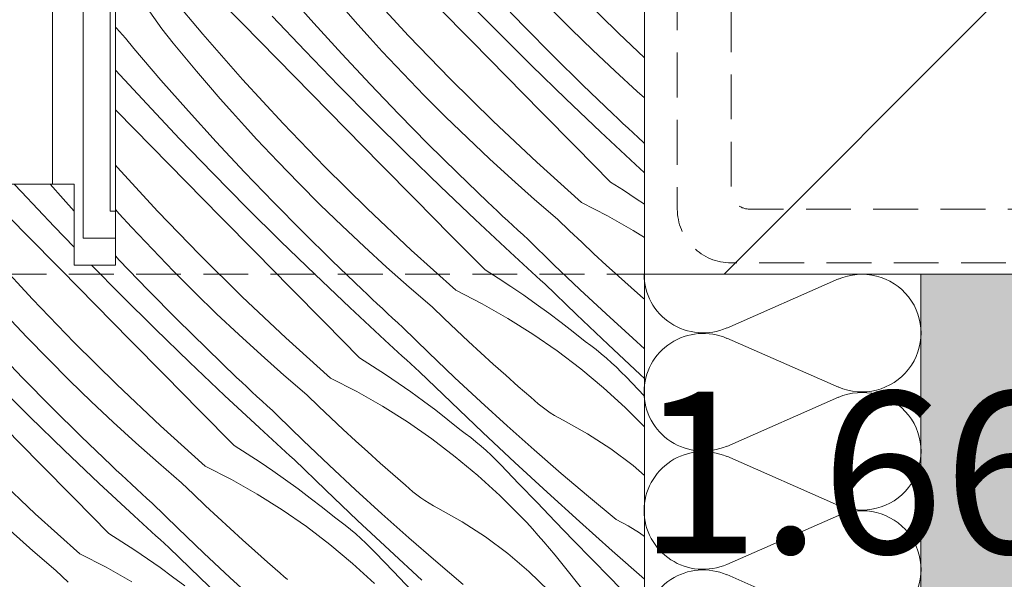
# Model space of a CAD drawing. Units: millimetres. Extents: x -859 to 70739, y -14392 to 2452.
# Drawn here: x 70289 to 70344, y -13954 to -13922 of the extents above; entities that cross this region are included whole.
import ezdxf

# ---------------------------------------------------------------- set-up
doc = ezdxf.new("R2010")
doc.units = ezdxf.units.MM
doc.header["$MEASUREMENT"] = 0
doc.linetypes.add('Takart vonal_02', pattern=[3.75, 2.5, -1.25])
doc.linetypes.add('Wipeout_Contour', pattern=[1000, 0, -1000])
for name, color, linetype, lineweight in [('0_Toll_száma__1', 7, 'Continuous', 5), ('0_Toll_száma__2', 7, 'Continuous', 13), ('0_Toll_száma__3', 7, 'Continuous', 15), ('0_Toll_száma__4', 7, 'Continuous', 20), ('0_Toll_száma__7', 7, 'Continuous', 35)]:
    doc.layers.add(name, color=color, linetype=linetype, lineweight=lineweight)
doc.layers.add('0_Toll_száma__87', color=7, linetype='Continuous', lineweight=5, true_color=0x6a6a6a)
doc.styles.add('ELKÉSZÜLT_STÍLUS_1', font='txt')
doc.styles.add('ELKÉSZÜLT_STÍLUS_2', font='txt')
doc.dimstyles.new('ELKÉSZÜLT_STÍLUS__16', dxfattribs={"dimtxt": 8, "dimasz": 6.65, "dimexe": 0.18, "dimexo": 0, "dimgap": 0.09, "dimtad": 1, "dimtih": 1, "dimtoh": 1, "dimlfac": 0.001, "dimzin": 0, "dimdsep": 46, "dimtxsty": 'ELKÉSZÜLT_STÍLUS_1', "dimblk": 'ARROWHEAD_6', "dimblk1": 'ARROWHEAD_6', "dimblk2": 'ARROWHEAD_6', "dimcen": 0.09, "dimclrd": 7, "dimclre": 7, "dimclrt": 7, "dimadec": 0, "dimazin": 0, "dimtfac": 1, "dimtdec": 4, "dimtmove": 2, "dimatfit": 3, "dimfxl": 1, "dimtolj": 1, "dimtzin": 0, "dimarcsym": 0})
doc.dimstyles.new('ELKÉSZÜLT_STÍLUS__17', dxfattribs={"dimtxt": 9, "dimasz": 6.65, "dimexe": 0.18, "dimexo": 0, "dimgap": 0.09, "dimtad": 1, "dimtih": 1, "dimtoh": 1, "dimlfac": 0.001, "dimzin": 0, "dimdsep": 46, "dimtxsty": 'ELKÉSZÜLT_STÍLUS_1', "dimblk": 'ARROWHEAD_6', "dimblk1": 'ARROWHEAD_6', "dimblk2": 'ARROWHEAD_6', "dimcen": 0.09, "dimclrd": 7, "dimclre": 7, "dimclrt": 7, "dimadec": 0, "dimazin": 0, "dimtfac": 1, "dimtdec": 4, "dimtmove": 2, "dimatfit": 3, "dimfxl": 1, "dimtolj": 1, "dimtzin": 0, "dimarcsym": 0})
doc.dimstyles.new('ELKÉSZÜLT_STÍLUS__2', dxfattribs={"dimtxt": 11.25, "dimasz": 6.65, "dimexe": 0.18, "dimexo": 0, "dimgap": 0.09, "dimtad": 1, "dimtih": 1, "dimtoh": 1, "dimlfac": 0.001, "dimzin": 0, "dimdsep": 46, "dimtxsty": 'ELKÉSZÜLT_STÍLUS_2', "dimblk": 'ARROWHEAD_6', "dimblk1": 'ARROWHEAD_6', "dimblk2": 'ARROWHEAD_6', "dimcen": 0.09, "dimclrd": 7, "dimclre": 7, "dimclrt": 7, "dimadec": 0, "dimazin": 0, "dimtfac": 1, "dimtdec": 4, "dimtmove": 0, "dimatfit": 3, "dimfxl": 1, "dimtolj": 1, "dimtzin": 0, "dimarcsym": 0})
doc.dimstyles.new('ELKÉSZÜLT_STÍLUS__6', dxfattribs={"dimtxt": 11.25, "dimasz": 6.65, "dimexe": 0.18, "dimexo": 0, "dimgap": 0.09, "dimtad": 1, "dimlfac": 0.001, "dimzin": 0, "dimdsep": 46, "dimtxsty": 'ELKÉSZÜLT_STÍLUS_2', "dimblk": 'ARROWHEAD_6', "dimblk1": 'ARROWHEAD_6', "dimblk2": 'ARROWHEAD_6', "dimcen": 0.09, "dimclrd": 7, "dimclre": 7, "dimclrt": 7, "dimadec": 0, "dimazin": 0, "dimtfac": 1, "dimtdec": 4, "dimtmove": 2, "dimatfit": 3, "dimfxl": 1, "dimtolj": 1, "dimtzin": 0, "dimarcsym": 0})

# ---------------------------------------------------------------- blocks, each defined once
blk = doc.blocks.new('*X78', base_point=(14648.813, -124.966))
at = {"layer": '0_Toll_száma__87', "linetype": 'Continuous'}
for p, q in [((70299.476, -13923.238), (70297.327, -13920.672)), ((70301.676, -13922.639), (70299.746, -13920.674)), ((70305.658, -13922.628), (70304.125, -13920.896)), ((70310.944, -13923.32), (70308.676, -13920.858)), ((70322.642, -13923.184), (70320.261, -13920.832)), ((70315.895, -13923.095), (70314.018, -13921.195)), ((70317.387, -13922.803), (70315.785, -13921.134)), ((70297.184, -13922.946), (70296.3, -13921.67)), ((70308.112, -13922.701), (70307.438, -13921.941)), ((70314.461, -13923.634), (70312.529, -13921.671)), ((70320.001, -13922.948), (70318.806, -13921.752)), ((70303.607, -13924.603), (70301.676, -13922.639)), ((70305.17, -13924.171), (70303.334, -13922.231)), ((70307.214, -13924.339), (70305.658, -13922.628)), ((70294.654, -13922.893), (70294.6, -13922.839)), ((70295.156, -13923.452), (70294.654, -13922.893)), ((70297.822, -13923.736), (70297.184, -13922.946)), ((70301.685, -13925.753), (70299.476, -13923.238)), ((70308.792, -13923.455), (70308.112, -13922.701)), ((70317.793, -13924.976), (70315.895, -13923.095)), ((70319.012, -13924.449), (70317.387, -13922.803)), ((70321.214, -13924.125), (70320.001, -13922.948)), ((70324.1, -13924.558), (70322.642, -13923.184)), ((70295.625, -13924.038), (70295.156, -13923.452)), ((70298.468, -13924.52), (70297.822, -13923.736)), ((70309.479, -13924.203), (70308.792, -13923.455)), ((70313.27, -13925.727), (70310.944, -13923.32)), ((70316.394, -13925.596), (70314.461, -13923.634)), ((70297.134, -13925.791), (70295.625, -13924.038)), ((70307.027, -13926.09), (70305.17, -13924.171)), ((70310.638, -13925.434), (70309.479, -13924.203)), ((70322.445, -13925.284), (70321.214, -13924.125)), ((70299.121, -13925.298), (70298.468, -13924.52)), ((70305.538, -13926.567), (70303.607, -13924.603)), ((70308.794, -13926.029), (70307.214, -13924.339)), ((70320.659, -13926.073), (70319.012, -13924.449)), ((70296.343, -13927.126), (70294.6, -13925.247)), ((70299.781, -13926.07), (70299.121, -13925.298)), ((70311.815, -13926.647), (70310.638, -13925.434)), ((70319.709, -13926.836), (70317.793, -13924.976)), ((70323.692, -13926.424), (70322.445, -13925.284)), ((70298.667, -13927.523), (70297.134, -13925.791)), ((70303.953, -13928.215), (70301.685, -13925.753)), ((70315.651, -13928.08), (70313.27, -13925.727)), ((70318.327, -13927.558), (70316.394, -13925.596)), ((70300.447, -13926.836), (70299.781, -13926.07)), ((70308.904, -13927.991), (70307.027, -13926.09)), ((70310.396, -13927.698), (70308.794, -13926.029)), ((70322.329, -13927.674), (70320.659, -13926.073)), ((70324.1, -13926.785), (70323.692, -13926.424)), ((70301.121, -13927.596), (70300.447, -13926.836)), ((70307.47, -13928.529), (70305.538, -13926.567)), ((70313.01, -13927.843), (70311.815, -13926.647)), ((70321.646, -13928.675), (70319.709, -13926.836)), ((70294.685, -13927.534), (70294.6, -13927.448)), ((70296.616, -13929.498), (70294.685, -13927.534)), ((70298.179, -13929.066), (70296.343, -13927.126)), ((70300.223, -13929.235), (70298.667, -13927.523)), ((70301.801, -13928.35), (70301.121, -13927.596)), ((70320.261, -13929.519), (70318.327, -13927.558)), ((70310.802, -13929.871), (70308.904, -13927.991)), ((70312.021, -13929.344), (70310.396, -13927.698)), ((70314.223, -13929.02), (70313.01, -13927.843)), ((70318.087, -13930.375), (70315.651, -13928.08)), ((70322.611, -13927.941), (70322.329, -13927.674)), ((70322.894, -13928.207), (70322.611, -13927.941)), ((70302.488, -13929.098), (70301.801, -13928.35)), ((70306.279, -13930.623), (70303.953, -13928.215)), ((70309.403, -13930.492), (70307.47, -13928.529)), ((70323.602, -13930.495), (70321.646, -13928.675)), ((70323.178, -13928.473), (70322.894, -13928.207)), ((70323.463, -13928.738), (70323.178, -13928.473)), ((70300.036, -13930.986), (70298.179, -13929.066)), ((70301.803, -13930.925), (70300.223, -13929.235)), ((70303.647, -13930.329), (70302.488, -13929.098)), ((70315.454, -13930.179), (70314.223, -13929.02)), ((70323.748, -13929.002), (70323.463, -13928.738)), ((70324.033, -13929.266), (70323.748, -13929.002)), ((70324.1, -13929.327), (70324.033, -13929.266)), ((70298.547, -13931.462), (70296.616, -13929.498)), ((70313.668, -13930.968), (70312.021, -13929.344)), ((70322.196, -13931.479), (70320.261, -13929.519)), ((70304.824, -13931.542), (70303.647, -13930.329)), ((70312.718, -13931.731), (70310.802, -13929.871)), ((70316.702, -13931.319), (70315.454, -13930.179)), ((70320.577, -13932.612), (70318.087, -13930.375)), ((70294.694, -13930.648), (70294.6, -13930.541)), ((70296.962, -13933.11), (70294.694, -13930.648)), ((70303.405, -13932.593), (70301.803, -13930.925)), ((70308.66, -13932.975), (70306.279, -13930.623)), ((70311.336, -13932.453), (70309.403, -13930.492)), ((70323.843, -13930.716), (70323.602, -13930.495)), ((70324.084, -13930.937), (70323.843, -13930.716)), ((70300.479, -13933.425), (70298.547, -13931.462)), ((70301.913, -13932.886), (70300.036, -13930.986)), ((70315.338, -13932.57), (70313.668, -13930.968)), ((70317.966, -13932.441), (70316.702, -13931.319)), ((70324.1, -13930.952), (70324.084, -13930.937)), ((70289.352, -13932.021), (70288.961, -13931.6)), ((70291.188, -13933.961), (70289.352, -13932.021)), ((70291.676, -13932.418), (70290.952, -13931.6)), ((70306.019, -13932.738), (70304.824, -13931.542)), ((70314.655, -13933.571), (70312.718, -13931.731)), ((70322.196, -13931.479), (70322.922, -13931.937)), ((70322.922, -13931.937), (70323.641, -13932.407)), ((70289.625, -13934.393), (70287.694, -13932.429)), ((70292.3, -13933.105), (70291.676, -13932.418)), ((70313.27, -13934.414), (70311.336, -13932.453)), ((70315.62, -13932.836), (70315.338, -13932.57)), ((70319.248, -13933.543), (70317.966, -13932.441)), ((70323.641, -13932.407), (70324.1, -13932.717)), ((70294.81, -13933.246), (70294.6, -13933.013)), ((70299.288, -13935.518), (70296.962, -13933.11)), ((70303.811, -13934.766), (70301.913, -13932.886)), ((70305.03, -13934.239), (70303.405, -13932.593)), ((70307.232, -13933.915), (70306.019, -13932.738)), ((70311.096, -13935.27), (70308.66, -13932.975)), ((70315.903, -13933.103), (70315.62, -13932.836)), ((70316.187, -13933.368), (70315.903, -13933.103)), ((70320.577, -13932.612), (70322.042, -13933.363)), ((70295.498, -13933.993), (70294.81, -13933.246)), ((70302.412, -13935.387), (70300.479, -13933.425)), ((70316.611, -13935.39), (70314.655, -13933.571)), ((70316.472, -13933.633), (70316.187, -13933.368)), ((70316.757, -13933.897), (70316.472, -13933.633)), ((70319.92, -13934.189), (70319.248, -13933.543)), ((70322.042, -13933.363), (70323.473, -13934.177)), ((70292.3, -13935.11), (70291.188, -13933.961)), ((70296.656, -13935.224), (70295.498, -13933.993)), ((70308.463, -13935.074), (70307.232, -13933.915)), ((70317.042, -13934.161), (70316.757, -13933.897)), ((70317.329, -13934.424), (70317.042, -13934.161)), ((70320.597, -13934.83), (70319.92, -13934.189)), ((70323.473, -13934.177), (70324.1, -13934.571)), ((70291.556, -13936.357), (70289.625, -13934.393)), ((70305.727, -13936.626), (70303.811, -13934.766)), ((70306.677, -13935.863), (70305.03, -13934.239)), ((70315.205, -13936.374), (70313.27, -13934.414)), ((70317.615, -13934.686), (70317.329, -13934.424)), ((70319.047, -13936.084), (70317.615, -13934.686)), ((70297.833, -13936.437), (70296.656, -13935.224)), ((70309.711, -13936.214), (70308.463, -13935.074)), ((70313.586, -13937.508), (70311.096, -13935.27)), ((70321.279, -13935.467), (70320.597, -13934.83)), ((70289.971, -13938.005), (70287.703, -13935.543)), ((70294.812, -13935.82), (70294.6, -13935.593)), ((70296.414, -13937.488), (70294.812, -13935.82)), ((70301.669, -13937.87), (70299.288, -13935.518)), ((70304.345, -13937.348), (70302.412, -13935.387)), ((70308.347, -13937.465), (70306.677, -13935.863)), ((70316.852, -13935.611), (70316.611, -13935.39)), ((70317.093, -13935.833), (70316.852, -13935.611)), ((70317.335, -13936.054), (70317.093, -13935.833)), ((70321.964, -13936.098), (70321.279, -13935.467)), ((70293.488, -13938.32), (70291.556, -13936.357)), ((70294.923, -13937.781), (70293.262, -13936.1)), ((70310.975, -13937.336), (70309.711, -13936.214)), ((70315.205, -13936.374), (70315.931, -13936.832)), ((70317.577, -13936.274), (70317.335, -13936.054)), ((70317.819, -13936.495), (70317.577, -13936.274)), ((70320.495, -13937.464), (70319.047, -13936.084)), ((70322.655, -13936.725), (70321.964, -13936.098)), ((70299.028, -13937.633), (70297.833, -13936.437)), ((70307.664, -13938.466), (70305.727, -13936.626)), ((70315.931, -13936.832), (70316.65, -13937.302)), ((70318.062, -13936.715), (70317.819, -13936.495)), ((70318.305, -13936.934), (70318.062, -13936.715)), ((70318.548, -13937.154), (70318.305, -13936.934)), ((70323.35, -13937.347), (70322.655, -13936.725)), ((70298.039, -13939.134), (70296.414, -13937.488)), ((70306.279, -13939.309), (70304.345, -13937.348)), ((70308.629, -13937.732), (70308.347, -13937.465)), ((70312.257, -13938.438), (70310.975, -13937.336)), ((70313.586, -13937.508), (70315.051, -13938.258)), ((70316.65, -13937.302), (70317.361, -13937.784)), ((70320.304, -13938.853), (70318.548, -13937.154)), ((70321.959, -13938.828), (70320.495, -13937.464)), ((70324.049, -13937.964), (70323.35, -13937.347)), ((70292.297, -13940.413), (70289.971, -13938.005)), ((70296.82, -13939.661), (70294.923, -13937.781)), ((70300.241, -13938.81), (70299.028, -13937.633)), ((70304.105, -13940.165), (70301.669, -13937.87)), ((70308.913, -13937.998), (70308.629, -13937.732)), ((70309.196, -13938.263), (70308.913, -13937.998)), ((70317.361, -13937.784), (70318.065, -13938.277)), ((70324.1, -13938.008), (70324.049, -13937.964)), ((70295.421, -13940.282), (70293.488, -13938.32)), ((70309.62, -13940.285), (70307.664, -13938.466)), ((70309.481, -13938.528), (70309.196, -13938.263)), ((70309.766, -13938.792), (70309.481, -13938.528)), ((70312.929, -13939.084), (70312.257, -13938.438)), ((70315.051, -13938.258), (70316.482, -13939.072)), ((70318.065, -13938.277), (70318.76, -13938.781)), ((70289.665, -13940.119), (70288.507, -13938.889)), ((70299.687, -13940.758), (70298.039, -13939.134)), ((70301.472, -13939.969), (70300.241, -13938.81)), ((70310.051, -13939.056), (70309.766, -13938.792)), ((70310.338, -13939.319), (70310.051, -13939.056)), ((70313.606, -13939.725), (70312.929, -13939.084)), ((70316.482, -13939.072), (70317.876, -13939.949)), ((70318.76, -13938.781), (70319.447, -13939.297)), ((70322.075, -13940.537), (70320.304, -13938.853)), ((70323.439, -13940.173), (70321.959, -13938.828)), ((70298.737, -13941.521), (70296.82, -13939.661)), ((70308.214, -13941.269), (70306.279, -13939.309)), ((70310.624, -13939.581), (70310.338, -13939.319)), ((70312.056, -13940.979), (70310.624, -13939.581)), ((70319.447, -13939.297), (70320.125, -13939.824)), ((70290.842, -13941.333), (70289.665, -13940.119)), ((70302.72, -13941.11), (70301.472, -13939.969)), ((70306.595, -13942.403), (70304.105, -13940.165)), ((70314.288, -13940.362), (70313.606, -13939.725)), ((70317.876, -13939.949), (70319.229, -13940.887)), ((70320.125, -13939.824), (70320.794, -13940.362)), ((70324.1, -13940.76), (70323.439, -13940.173)), ((70289.423, -13942.383), (70287.821, -13940.715)), ((70294.678, -13942.765), (70292.297, -13940.413)), ((70297.354, -13942.243), (70295.421, -13940.282)), ((70301.356, -13942.36), (70299.687, -13940.758)), ((70309.861, -13940.506), (70309.62, -13940.285)), ((70310.102, -13940.728), (70309.861, -13940.506)), ((70310.344, -13940.949), (70310.102, -13940.728)), ((70314.974, -13940.993), (70314.288, -13940.362)), ((70321.098, -13940.585), (70320.794, -13940.362)), ((70321.397, -13940.814), (70321.098, -13940.585)), ((70323.859, -13942.207), (70322.075, -13940.537)), ((70292.037, -13942.528), (70290.842, -13941.333)), ((70303.984, -13942.231), (70302.72, -13941.11)), ((70308.214, -13941.269), (70308.94, -13941.727)), ((70310.586, -13941.169), (70310.344, -13940.949)), ((70310.828, -13941.39), (70310.586, -13941.169)), ((70313.504, -13942.359), (70312.056, -13940.979)), ((70315.664, -13941.62), (70314.974, -13940.993)), ((70319.229, -13940.887), (70320.539, -13941.884)), ((70321.69, -13941.051), (70321.397, -13940.814)), ((70321.978, -13941.294), (70321.69, -13941.051)), ((70322.259, -13941.544), (70321.978, -13941.294)), ((70300.673, -13943.361), (70298.737, -13941.521)), ((70308.94, -13941.727), (70309.659, -13942.197)), ((70311.071, -13941.61), (70310.828, -13941.39)), ((70311.314, -13941.83), (70311.071, -13941.61)), ((70311.557, -13942.049), (70311.314, -13941.83)), ((70316.359, -13942.242), (70315.664, -13941.62)), ((70320.539, -13941.884), (70321.804, -13942.938)), ((70322.535, -13941.8), (70322.259, -13941.544)), ((70322.805, -13942.063), (70322.535, -13941.8)), ((70291.048, -13944.029), (70289.423, -13942.383)), ((70299.288, -13944.204), (70297.354, -13942.243)), ((70301.638, -13942.627), (70301.356, -13942.36)), ((70305.266, -13943.333), (70303.984, -13942.231)), ((70306.595, -13942.403), (70308.06, -13943.153)), ((70309.659, -13942.197), (70310.371, -13942.679)), ((70313.313, -13943.748), (70311.557, -13942.049)), ((70314.968, -13943.723), (70313.504, -13942.359)), ((70317.058, -13942.859), (70316.359, -13942.242)), ((70323.069, -13942.332), (70322.805, -13942.063)), ((70324.081, -13943.388), (70323.069, -13942.332)), ((70324.1, -13942.428), (70323.859, -13942.207)), ((70289.829, -13944.556), (70287.932, -13942.676)), ((70293.25, -13943.705), (70292.037, -13942.528)), ((70297.114, -13945.06), (70294.678, -13942.765)), ((70301.922, -13942.893), (70301.638, -13942.627)), ((70302.205, -13943.158), (70301.922, -13942.893)), ((70310.371, -13942.679), (70311.074, -13943.172)), ((70317.761, -13943.471), (70317.058, -13942.859)), ((70321.804, -13942.938), (70323.021, -13944.047)), ((70302.629, -13945.18), (70300.673, -13943.361)), ((70302.49, -13943.423), (70302.205, -13943.158)), ((70302.775, -13943.688), (70302.49, -13943.423)), ((70305.938, -13943.979), (70305.266, -13943.333)), ((70308.06, -13943.153), (70309.491, -13943.967)), ((70311.074, -13943.172), (70311.769, -13943.677)), ((70317.965, -13943.657), (70317.761, -13943.471)), ((70324.1, -13943.407), (70324.081, -13943.388)), ((70292.696, -13945.653), (70291.048, -13944.029)), ((70294.481, -13944.864), (70293.25, -13943.705)), ((70303.06, -13943.951), (70302.775, -13943.688)), ((70303.347, -13944.214), (70303.06, -13943.951)), ((70306.615, -13944.62), (70305.938, -13943.979)), ((70309.491, -13943.967), (70310.885, -13944.844)), ((70311.769, -13943.677), (70312.456, -13944.192)), ((70315.084, -13945.432), (70313.313, -13943.748)), ((70316.448, -13945.069), (70314.968, -13943.723)), ((70318.176, -13943.836), (70317.965, -13943.657)), ((70318.392, -13944.008), (70318.176, -13943.836)), ((70318.615, -13944.172), (70318.392, -13944.008)), ((70323.021, -13944.047), (70324.1, -13945.121)), ((70291.746, -13946.416), (70289.829, -13944.556)), ((70301.223, -13946.164), (70299.288, -13944.204)), ((70303.634, -13944.476), (70303.347, -13944.214)), ((70305.065, -13945.874), (70303.634, -13944.476)), ((70307.297, -13945.257), (70306.615, -13944.62)), ((70312.456, -13944.192), (70313.134, -13944.719)), ((70318.843, -13944.328), (70318.615, -13944.172)), ((70319.077, -13944.476), (70318.843, -13944.328)), ((70319.315, -13944.616), (70319.077, -13944.476)), ((70319.558, -13944.747), (70319.315, -13944.616)), ((70290.363, -13947.138), (70288.43, -13945.177)), ((70295.729, -13946.005), (70294.481, -13944.864)), ((70299.604, -13947.298), (70297.114, -13945.06)), ((70302.87, -13945.402), (70302.629, -13945.18)), ((70310.885, -13944.844), (70312.238, -13945.782)), ((70313.134, -13944.719), (70313.803, -13945.257)), ((70317.944, -13946.397), (70316.448, -13945.069)), ((70320.913, -13945.505), (70319.558, -13944.747)), ((70294.365, -13947.255), (70292.696, -13945.653)), ((70303.111, -13945.623), (70302.87, -13945.402)), ((70303.353, -13945.844), (70303.111, -13945.623)), ((70307.983, -13945.888), (70307.297, -13945.257)), ((70314.107, -13945.48), (70313.803, -13945.257)), ((70314.406, -13945.709), (70314.107, -13945.48)), ((70314.699, -13945.946), (70314.406, -13945.709)), ((70316.868, -13947.102), (70315.084, -13945.432)), ((70322.217, -13946.349), (70320.913, -13945.505)), ((70296.993, -13947.126), (70295.729, -13946.005)), ((70301.223, -13946.164), (70301.949, -13946.622)), ((70303.595, -13946.065), (70303.353, -13945.844)), ((70303.837, -13946.285), (70303.595, -13946.065)), ((70304.08, -13946.505), (70303.837, -13946.285)), ((70306.513, -13947.255), (70305.065, -13945.874)), ((70308.673, -13946.515), (70307.983, -13945.888)), ((70312.238, -13945.782), (70313.548, -13946.779)), ((70314.987, -13946.189), (70314.699, -13945.946)), ((70315.269, -13946.439), (70314.987, -13946.189)), ((70293.682, -13948.256), (70291.746, -13946.416)), ((70301.949, -13946.622), (70302.668, -13947.092)), ((70304.323, -13946.725), (70304.08, -13946.505)), ((70304.566, -13946.944), (70304.323, -13946.725)), ((70309.368, -13947.137), (70308.673, -13946.515)), ((70313.548, -13946.779), (70314.813, -13947.833)), ((70315.544, -13946.695), (70315.269, -13946.439)), ((70315.814, -13946.958), (70315.544, -13946.695)), ((70319.456, -13947.707), (70317.944, -13946.397)), ((70323.462, -13947.276), (70322.217, -13946.349)), ((70292.297, -13949.099), (70290.363, -13947.138)), ((70294.647, -13947.522), (70294.365, -13947.255)), ((70298.275, -13948.228), (70296.993, -13947.126)), ((70299.604, -13947.298), (70301.07, -13948.048)), ((70302.668, -13947.092), (70303.38, -13947.574)), ((70306.322, -13948.643), (70304.566, -13946.944)), ((70307.977, -13948.618), (70306.513, -13947.255)), ((70310.067, -13947.754), (70309.368, -13947.137)), ((70316.078, -13947.227), (70315.814, -13946.958)), ((70317.09, -13948.283), (70316.078, -13947.227)), ((70318.667, -13948.757), (70316.868, -13947.102)), ((70324.1, -13947.818), (70323.462, -13947.276)), ((70290.123, -13949.956), (70287.687, -13947.66)), ((70294.931, -13947.788), (70294.647, -13947.522)), ((70295.214, -13948.054), (70294.931, -13947.788)), ((70303.38, -13947.574), (70304.083, -13948.067)), ((70310.77, -13948.366), (70310.067, -13947.754)), ((70314.813, -13947.833), (70316.03, -13948.942)), ((70320.983, -13949), (70319.456, -13947.707)), ((70295.638, -13950.075), (70293.682, -13948.256)), ((70295.499, -13948.318), (70295.214, -13948.054)), ((70295.784, -13948.583), (70295.499, -13948.318)), ((70298.947, -13948.874), (70298.275, -13948.228)), ((70301.07, -13948.048), (70302.5, -13948.863)), ((70304.083, -13948.067), (70304.778, -13948.572)), ((70310.974, -13948.552), (70310.77, -13948.366)), ((70318.104, -13949.337), (70317.09, -13948.283)), ((70296.069, -13948.846), (70295.784, -13948.583)), ((70296.356, -13949.109), (70296.069, -13948.846)), ((70299.624, -13949.516), (70298.947, -13948.874)), ((70302.5, -13948.863), (70303.894, -13949.74)), ((70304.778, -13948.572), (70305.465, -13949.088)), ((70308.093, -13950.327), (70306.322, -13948.643)), ((70309.457, -13949.964), (70307.977, -13948.618)), ((70311.185, -13948.731), (70310.974, -13948.552)), ((70311.401, -13948.903), (70311.185, -13948.731)), ((70311.624, -13949.067), (70311.401, -13948.903)), ((70316.03, -13948.942), (70317.197, -13950.104)), ((70320.478, -13950.397), (70318.667, -13948.757)), ((70322.525, -13950.274), (70320.983, -13949)), ((70294.232, -13951.059), (70292.297, -13949.099)), ((70296.643, -13949.371), (70296.356, -13949.109)), ((70298.074, -13950.769), (70296.643, -13949.371)), ((70300.306, -13950.152), (70299.624, -13949.516)), ((70305.465, -13949.088), (70306.143, -13949.615)), ((70311.852, -13949.223), (70311.624, -13949.067)), ((70312.086, -13949.371), (70311.852, -13949.223)), ((70312.324, -13949.511), (70312.086, -13949.371)), ((70312.567, -13949.642), (70312.324, -13949.511)), ((70319.119, -13950.39), (70318.104, -13949.337)), ((70292.613, -13952.193), (70290.123, -13949.956)), ((70295.879, -13950.297), (70295.638, -13950.075)), ((70303.894, -13949.74), (70305.247, -13950.677)), ((70306.143, -13949.615), (70306.812, -13950.153)), ((70310.953, -13951.292), (70309.457, -13949.964)), ((70313.923, -13950.4), (70312.567, -13949.642)), ((70317.528, -13950.453), (70317.197, -13950.104)), ((70296.12, -13950.518), (70295.879, -13950.297)), ((70296.362, -13950.739), (70296.12, -13950.518)), ((70300.992, -13950.784), (70300.306, -13950.152)), ((70305.247, -13950.677), (70306.557, -13951.674)), ((70307.116, -13950.375), (70306.812, -13950.153)), ((70307.415, -13950.604), (70307.116, -13950.375)), ((70307.708, -13950.841), (70307.415, -13950.604)), ((70309.878, -13951.997), (70308.093, -13950.327)), ((70315.226, -13951.244), (70313.923, -13950.4)), ((70317.854, -13950.806), (70317.528, -13950.453)), ((70320.136, -13951.441), (70319.119, -13950.39)), ((70322.303, -13952.022), (70320.478, -13950.397)), ((70323.185, -13950.633), (70322.525, -13950.274)), ((70323.823, -13951.028), (70323.185, -13950.633)), ((70290.002, -13952.021), (70288.738, -13950.9)), ((70294.232, -13951.059), (70294.958, -13951.518)), ((70296.604, -13950.96), (70296.362, -13950.739)), ((70296.846, -13951.18), (70296.604, -13950.96)), ((70297.089, -13951.4), (70296.846, -13951.18)), ((70299.522, -13952.15), (70298.074, -13950.769)), ((70301.682, -13951.41), (70300.992, -13950.784)), ((70307.996, -13951.084), (70307.708, -13950.841)), ((70308.278, -13951.334), (70307.996, -13951.084)), ((70318.176, -13951.163), (70317.854, -13950.806)), ((70318.493, -13951.525), (70318.176, -13951.163)), ((70324.1, -13951.223), (70323.823, -13951.028)), ((70294.958, -13951.518), (70295.677, -13951.987)), ((70297.332, -13951.62), (70297.089, -13951.4)), ((70297.575, -13951.839), (70297.332, -13951.62)), ((70302.377, -13952.032), (70301.682, -13951.41)), ((70306.557, -13951.674), (70307.822, -13952.728)), ((70308.553, -13951.59), (70308.278, -13951.334)), ((70308.823, -13951.853), (70308.553, -13951.59)), ((70312.465, -13952.602), (70310.953, -13951.292)), ((70316.471, -13952.171), (70315.226, -13951.244)), ((70318.806, -13951.89), (70318.493, -13951.525)), ((70321.155, -13952.49), (70320.136, -13951.441)), ((70291.284, -13953.124), (70290.002, -13952.021)), ((70292.613, -13952.193), (70294.079, -13952.943)), ((70295.677, -13951.987), (70296.389, -13952.469)), ((70299.331, -13953.538), (70297.575, -13951.839)), ((70300.986, -13953.513), (70299.522, -13952.15)), ((70303.076, -13952.649), (70302.377, -13952.032)), ((70309.087, -13952.122), (70308.823, -13951.853)), ((70310.099, -13953.178), (70309.087, -13952.122)), ((70311.676, -13953.652), (70309.878, -13951.997)), ((70317.654, -13953.177), (70316.471, -13952.171)), ((70319.113, -13952.26), (70318.806, -13951.89)), ((70319.416, -13952.634), (70319.113, -13952.26)), ((70324.1, -13953.595), (70322.303, -13952.022)), ((70296.389, -13952.469), (70297.092, -13952.962)), ((70303.779, -13953.261), (70303.076, -13952.649)), ((70307.822, -13952.728), (70309.039, -13953.837)), ((70313.992, -13953.895), (70312.465, -13952.602)), ((70319.714, -13953.011), (70319.416, -13952.634)), ((70322.176, -13953.538), (70321.155, -13952.49)), ((70291.956, -13953.77), (70291.284, -13953.124)), ((70294.079, -13952.943), (70295.509, -13953.758)), ((70297.092, -13952.962), (70297.787, -13953.467)), ((70303.983, -13953.447), (70303.779, -13953.261)), ((70311.113, -13954.232), (70310.099, -13953.178)), ((70318.768, -13954.258), (70317.654, -13953.177)), ((70321.803, -13955.627), (70319.714, -13953.011)), ((70297.787, -13953.467), (70298.474, -13953.983)), ((70301.102, -13955.223), (70299.331, -13953.538)), ((70302.466, -13954.859), (70300.986, -13953.513)), ((70304.194, -13953.627), (70303.983, -13953.447)), ((70323.198, -13954.584), (70322.176, -13953.538))]:
    blk.add_line(p, q, dxfattribs=at)
blk = doc.blocks.new('Kitöltés_20_6', base_point=(14648.813, -124.966))
at = {"layer": '0_Toll_száma__87', "color": 7, "linetype": 'Continuous', "lineweight": 15}
for p, q in [((70324.1, -13956.95), (70324.1, -13882.1)), ((70294.6, -13884.1), (70294.6, -13936.1)), ((70292.3, -13931.6), (70283.6, -13931.6)), ((70292.3, -13936.1), (70292.3, -13931.6)), ((70294.6, -13936.1), (70292.3, -13936.1))]:
    blk.add_line(p, q, dxfattribs=at)
at = {"layer": '0_Toll_száma__87', "linetype": 'Continuous'}
blk.add_blockref('*X78', (14648.813, -124.966), dxfattribs=at)
blk = doc.blocks.new('szálas höszigetelés 18[34]_6', base_point=(70324.088, -13936.601))
at = {"layer": '0_Toll_száma__1', "linetype": 'Continuous'}
for p, q in [((70334.905, -13936.875), (70328.68, -13939.617)), ((70328.68, -13940.171), (70334.906, -13942.91)), ((70334.906, -13943.463), (70328.681, -13946.205)), ((70328.681, -13946.759), (70334.907, -13949.498)), ((70334.907, -13950.051), (70328.683, -13952.793)), ((70328.683, -13953.346), (70334.909, -13956.086)), ((70334.909, -13956.639), (70328.684, -13959.381)), ((70328.684, -13959.934), (70334.91, -13962.674)), ((70334.91, -13963.227), (70328.685, -13965.969)), ((70328.685, -13966.522), (70334.911, -13969.262)), ((70334.911, -13969.815), (70328.687, -13972.557)), ((70328.687, -13973.11), (70334.913, -13975.85)), ((70334.913, -13976.403), (70328.688, -13979.145)), ((70328.688, -13979.698), (70334.914, -13982.437)), ((70334.914, -13982.991), (70328.689, -13985.733)), ((70328.689, -13986.286), (70334.915, -13989.025))]:
    blk.add_line(p, q, dxfattribs=at)
for centre, start_param, end_param in [((70336.22, -13939.892), 1.158002, 5.125182), ((70327.365, -13936.6), 0, 1.98359), ((70327.366, -13943.188), 4.299596, 6.283185), ((70336.221, -13946.48), 1.158002, 5.125182), ((70327.366, -13943.188), 0, 1.98359), ((70327.367, -13949.776), 4.299596, 6.283185), ((70336.223, -13953.068), 1.158002, 5.125182), ((70327.367, -13949.776), 0, 1.98359), ((70327.369, -13956.364), 4.299596, 6.283185), ((70336.224, -13959.656), 1.158002, 5.125182), ((70327.369, -13956.364), 0, 1.98359), ((70327.37, -13962.952), 4.299596, 6.283185), ((70336.225, -13966.244), 1.158002, 5.125182), ((70327.37, -13962.952), 0, 1.98359), ((70327.371, -13969.54), 4.299596, 6.283185), ((70336.227, -13972.832), 1.158002, 5.125182), ((70327.371, -13969.54), 0, 1.98359), ((70327.373, -13976.128), 4.299596, 6.283185), ((70336.228, -13979.42), 1.158002, 5.125182), ((70327.373, -13976.128), 0, 1.98359), ((70327.374, -13982.716), 4.299596, 6.283185), ((70336.229, -13986.008), 1.158002, 5.125182), ((70327.374, -13982.716), 0, 1.98359), ((70327.375, -13989.304), 4.299596, 6.283185)]:
    blk.add_ellipse(centre, major_axis=(-3.294, -0.001), ratio=0.994857, start_param=start_param, end_param=end_param, dxfattribs=at)
blk = doc.blocks.new('*D99', base_point=(14648.813, -124.966))
at = {"layer": '0_Toll_száma__2', "linetype": 'Continuous'}
for p, q in [((70269.536, -13882.1), (70256.411, -13882.1)), ((70262.973, -13936.6), (70262.973, -13882.1)), ((70269.536, -13936.6), (70256.411, -13936.6))]:
    blk.add_line(p, q, dxfattribs=at)
at = {"layer": '0_Toll_száma__7', "linetype": 'Continuous'}
for p, q in [((70259.473, -13878.6), (70266.473, -13885.6)), ((70259.473, -13933.1), (70266.473, -13940.1))]:
    blk.add_line(p, q, dxfattribs=at)
at = {"layer": '0_Toll_száma__1', "insert": (70260.955, -13923.028), "char_height": 11.25, "attachment_point": 7, "rotation": 90, "style": 'ELKÉSZÜLT_STÍLUS_2'}
blk.add_mtext('\\A1;{\\fVerdana|b0|i0|c238|p38;5\\fVerdana|b0|i0|c238|p38;\\A1{\\H.66x;\\S4^  ;}}', dxfattribs=at)
blk = doc.blocks.new('ARROWHEAD_6')
at = {"color": 0, "linetype": 'Continuous', "lineweight": 0}
for p, q in [((-0.5, -0.5), (0.5, 0.5)), ((0, 0), (-1, 0))]:
    blk.add_line(p, q, dxfattribs=at)
blk = doc.blocks.new('*D102', base_point=(14648.813, -124.966))
at = {"layer": '0_Toll_száma__2', "linetype": 'Continuous'}
for p, q in [((70296.998, -14151.15), (70296.998, -14138.025)), ((70349.5, -14151.15), (70349.5, -14138.025)), ((70291.748, -14144.587), (70296.998, -14144.587)), ((70296.998, -14144.587), (70349.5, -14144.587)), ((70349.5, -14144.587), (70354.75, -14144.587))]:
    blk.add_line(p, q, dxfattribs=at)
at = {"layer": '0_Toll_száma__7', "linetype": 'Continuous'}
for p, q in [((70300.498, -14141.087), (70293.498, -14148.087)), ((70346, -14148.087), (70353, -14141.087))]:
    blk.add_line(p, q, dxfattribs=at)
at = {"layer": '0_Toll_száma__1', "insert": (70315.139, -14142.569), "char_height": 11.25, "attachment_point": 7, "style": 'ELKÉSZÜLT_STÍLUS_2'}
blk.add_mtext('\\A1;{\\fVerdana|b0|i0|c238|p38;5\\fVerdana|b0|i0|c238|p38;\\A1{\\H.66x;\\S3^  ;}}', dxfattribs=at)
blk = doc.blocks.new('*D115', base_point=(14648.813, -124.966))
at = {"layer": '0_Toll_száma__2', "linetype": 'Continuous'}
for p, q in [((70339.5, -14126.15), (70339.5, -14113.025)), ((70349.5, -14126.15), (70349.5, -14113.025)), ((70339.5, -14119.587), (70349.5, -14119.587)), ((70349.5, -14119.587), (70354.75, -14119.587))]:
    blk.add_line(p, q, dxfattribs=at)
at = {"layer": '0_Toll_száma__7', "linetype": 'Continuous'}
for p, q in [((70343, -14116.087), (70336, -14123.087)), ((70346, -14123.087), (70353, -14116.087))]:
    blk.add_line(p, q, dxfattribs=at)
at = {"layer": '0_Toll_száma__1', "insert": (70353, -14117.337), "char_height": 11.25, "attachment_point": 7, "style": 'ELKÉSZÜLT_STÍLUS_2'}
blk.add_mtext('\\A1;{\\fVerdana|b0|i0|c238|p38;1}', dxfattribs=at)
blk = doc.blocks.new('*D212', base_point=(14648.813, -124.966))
at = {"layer": '0_Toll_száma__2', "linetype": 'Continuous'}
for p, q in [((70218.156, -13988.453), (70218.156, -13975.328)), ((70324.1, -13988.453), (70324.1, -13975.328)), ((70212.906, -13981.89), (70218.156, -13981.89)), ((70218.156, -13981.89), (70324.1, -13981.89))]:
    blk.add_line(p, q, dxfattribs=at)
at = {"layer": '0_Toll_száma__7', "linetype": 'Continuous'}
for p, q in [((70221.656, -13978.39), (70214.656, -13985.39)), ((70327.6, -13978.39), (70320.6, -13985.39))]:
    blk.add_line(p, q, dxfattribs=at)
at = {"layer": '0_Toll_száma__1', "insert": (70323.722, -13979.763), "char_height": 9, "attachment_point": 7, "style": 'ELKÉSZÜLT_STÍLUS_1'}
blk.add_mtext('\\A1;{\\fVerdana|b1|i0|c238|p38;1\\fVerdana|b1|i0|c238|p38;\\A1{\\H.66x;\\S5^  ;}}', dxfattribs=at)
blk = doc.blocks.new('*D213', base_point=(14648.813, -124.966))
at = {"layer": '0_Toll_száma__2', "linetype": 'Continuous'}
for p, q in [((70324.1, -13988.453), (70324.1, -13975.328)), ((70339.5, -13988.453), (70339.5, -13975.328)), ((70324.1, -13981.89), (70339.5, -13981.89))]:
    blk.add_line(p, q, dxfattribs=at)
at = {"layer": '0_Toll_száma__7', "linetype": 'Continuous'}
for p, q in [((70327.6, -13978.39), (70320.6, -13985.39)), ((70343, -13978.39), (70336, -13985.39))]:
    blk.add_line(p, q, dxfattribs=at)

msp = doc.modelspace()

# ---------------------------------------------------------------- hatches: boundary and pattern name
at = {"layer": '0_Toll_száma__3', "linetype": 'Continuous'}
h = msp.add_hatch(dxfattribs=at)
h.set_pattern_fill('habarcs_0006', color=256, style=0, pattern_type=2)
h.set_pattern_definition([(45, (14648.8128, -114.9657), (-3.1819805, 3.1819805), [0, -3, 0, -4.5]), (110, (14658.8128, -114.9657), (4.2286168, 1.53909064), [0, -2.2, 0, -3.8])])
h.paths.add_polyline_path([(70339.5, -14251.6), (70339.5, -13951.6), (70339.5, -13936.6), (70605.62, -13936.6), (70605.62, -13951.6), (70349.5, -13951.6), (70349.5, -14251.6)])

# ---------------------------------------------------------------- linework, layer by layer
at = {"layer": '0_Toll_száma__1', "linetype": 'Continuous', "flags": 128}
msp.add_lwpolyline([(70291.098, -13931.6), (70291.098, -13884.998), (70291.098, -13871.59)], dxfattribs=at)
for points in [[(70324.1, -13949.82), (70324.1, -13956.95), (70321.4, -13958.3), (70324.1, -13959.65), (70324.1, -14005.6), (70322.1, -14007.6), (70316.6, -14007.6), (70309.3, -14000.3), (70309.3, -13993.3), (70296.8, -13993.3), (70296.8, -14005.3), (70289.168, -14005.3, -0.387373), (70287.675, -14003.939), (70282.1, -13943.6), (70282.1, -13933.1, -0.414214), (70283.6, -13931.6), (70292.3, -13931.6), (70292.3, -13936.1), (70294.6, -13936.1), (70294.6, -13884.1), (70295.1, -13883.6), (70310.3, -13883.6), (70310.3, -13882.1), (70324.1, -13882.1)], [(70294.6, -13933.1), (70294.6, -13934.6), (70292.8, -13934.6), (70292.8, -13904.05), (70293.137, -13903.15, 0.180829), (70293.137, -13902.45), (70292.8, -13901.55), (70292.8, -13883.6, -0.414214), (70294.3, -13882.1), (70309.05, -13882.1, -0.414214), (70309.8, -13882.85, -0.414214), (70309.05, -13883.6), (70294.5, -13883.6, 0.414214), (70294.3, -13883.8), (70294.3, -13887.5, -0.236068), (70294.6, -13888.1, -0.236068), (70294.3, -13888.7), (70294.3, -13902.2, -0.236068), (70294.6, -13902.8, -0.236068), (70294.3, -13903.4), (70294.3, -13916, -0.236068), (70294.6, -13916.6, -0.236068), (70294.3, -13917.2), (70294.3, -13933.1)]]:
    msp.add_lwpolyline(points, format="xyb", close=True, dxfattribs=at)
at = {"layer": '0_Toll_száma__2', "linetype": 'Takart vonal_02'}
for p, q in [((70324.1, -13903.6), (70324.1, -13985.363)), ((70339.5, -13936.6), (70274.266, -13936.6))]:
    msp.add_line(p, q, dxfattribs=at)
at = {"layer": '0_Toll_száma__4', "linetype": 'Continuous', "flags": 128}
msp.add_lwpolyline([(70339.5, -14251.6), (70339.5, -13951.6), (70339.5, -13936.6), (70605.62, -13936.6), (70605.62, -13951.6), (70349.5, -13951.6), (70349.5, -14251.6)], close=True, dxfattribs=at)

# ---------------------------------------------------------------- block references
at = {"linetype": 'Continuous'}
msp.add_blockref('szálas höszigetelés 18[34]_6', (70324.088, -13936.601), dxfattribs=at)
at = {"layer": '0_Toll_száma__87', "linetype": 'Continuous'}
msp.add_blockref('Kitöltés_20_6', (14648.813, -124.966), dxfattribs=at)

# ---------------------------------------------------------------- dimensions: what is measured, and where the dimension line sits
at = {"linetype": 'Continuous'}
dim = msp.add_linear_dim(base=(70262.973, -13882.1), p1=(70274.266, -13936.6), p2=(70324.1, -13882.1), angle=90, dimstyle='ELKÉSZÜLT_STÍLUS__6', dxfattribs=at)
dim.commit()
dim.dimension.update_dxf_attribs({"geometry": '*D99', "text_midpoint": (70255.098, -13907.496), "dimtype": 160, "text_rotation": 90})
for base, p1, picture, middle in [((70349.5, -14144.587), (70296.998, -13995.269), '*D102', (70330.67, -14136.712)), ((70349.5, -14119.587), (70339.5, -14112.532), '*D115', (70357.268, -14111.712))]:
    dim = msp.add_linear_dim(base=base, p1=p1, p2=(70349.5, -13951.6), dimstyle='ELKÉSZÜLT_STÍLUS__2', dxfattribs=at)
    dim.commit()
    dim.dimension.update_dxf_attribs({"geometry": picture, "text_midpoint": middle, "dimtype": 160})

# ---------------------------------------------------------------- wipeouts: each hides what was drawn before it
at = {"color": 254, "linetype": 'Wipeout_Contour', "lineweight": 0, "ltscale": 646046.58059}
msp.add_wipeout([(70347.734, -13781.6), (70605.62, -13781.6), (70605.62, -13931.6), (70457.087, -13931.6), (70457.087, -13926.435), (70415.583, -13926.435), (70330.1, -13883.906), (70330.1, -13841.406), (70330.1, -13781.6)], dxfattribs=at)

# ---------------------------------------------------------------- next in the draw order: hatches: boundary and pattern name
at = {"layer": '0_Toll_száma__1', "linetype": 'Continuous'}
h = msp.add_hatch(dxfattribs=at)
h.set_pattern_fill('háló_5x5_átlós_0006', color=256, style=0, pattern_type=2)
h.set_pattern_definition([(45, (70348.375, -13916.76), (-35.355, 35.355), []), (135, (70348.375, -13916.76), (35.355, 35.355), [])])
h.paths.add_polyline_path([(70324.1, -13916.199), (70326.908, -13916.199), (70326.908, -13890.117, -0.386949), (70329.691, -13887.639), (70423.971, -13934.545), (70423.971, -13936.6), (70326.559, -13936.6), (70324.1, -13936.6)])

# ---------------------------------------------------------------- next in the draw order: linework, layer by layer
at = {"layer": '0_Toll_száma__2', "linetype": 'Takart vonal_02', "flags": 128}
msp.add_lwpolyline([(70325.926, -13890.98), (70328.926, -13890.98), (70328.926, -13931.98, 0.414214), (70329.926, -13932.98), (70415.926, -13932.98), (70415.926, -13935.98), (70328.926, -13935.98, -0.414214), (70325.926, -13932.98)], format="xyb", close=True, dxfattribs=at)
at = {"layer": '0_Toll_száma__3', "linetype": 'Continuous', "flags": 128}
msp.add_lwpolyline([(70324.1, -13916.199), (70326.908, -13916.199), (70326.908, -13890.117, -0.386949), (70329.691, -13887.639), (70423.971, -13934.545), (70423.971, -13936.6), (70326.559, -13936.6), (70324.1, -13936.6)], format="xyb", close=True, dxfattribs=at)

# ---------------------------------------------------------------- next in the draw order: dimensions: what is measured, and where the dimension line sits
at = {"linetype": 'Continuous'}
for base, p1, p2, dimstyle, picture, middle in [((70324.1, -13981.89), (70218.156, -14280.854), (70324.1, -13903.6), 'ELKÉSZÜLT_STÍLUS__16', '*D212', (70205.62, -13976.29)), ((70339.5, -13981.89), (70324.1, -13903.6), (70339.5, -13967.251), 'ELKÉSZÜLT_STÍLUS__17', '*D213', (70336.147, -13975.14))]:
    dim = msp.add_linear_dim(base=base, p1=p1, p2=p2, dimstyle=dimstyle, dxfattribs=at)
    dim.commit()
    dim.dimension.update_dxf_attribs({"geometry": picture, "text_midpoint": middle, "dimtype": 160})

doc.saveas('drawing.dxf')
